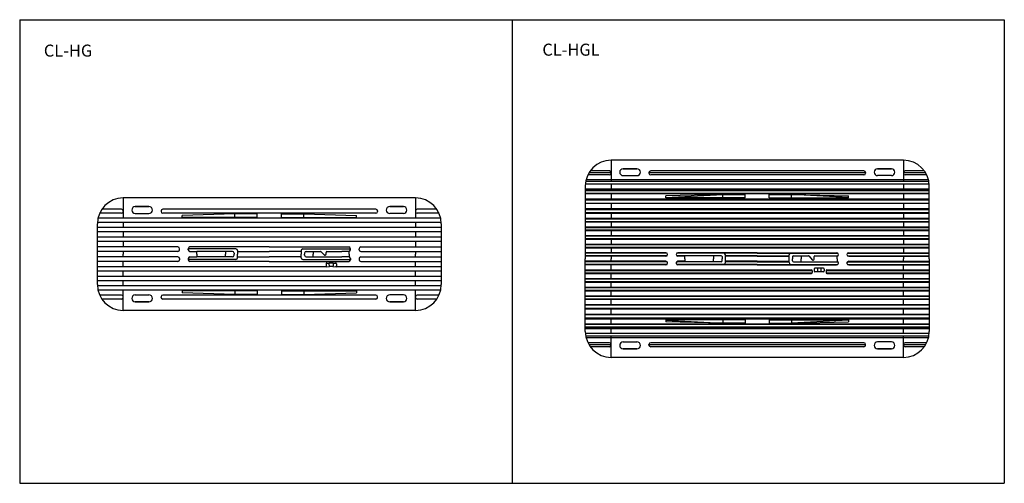
# Model space of a CAD drawing. Extents: x 28005 to 28577, y -24219 to -23949.
import ezdxf
from ezdxf.enums import TextEntityAlignment as Align

# ---------------------------------------------------------------- set-up
doc = ezdxf.new("R2010")
doc.units = 0
doc.layers.get('0').update_dxf_attribs({"linetype": 'CONTINUOUS'})
doc.layers.add('2寸法線', color=2, linetype='CONTINUOUS')
doc.layers.add('C6', color=2, linetype='CONTINUOUS')
doc.styles.add('KANJI', font='simplex', dxfattribs={"bigfont": 'bigfont'})

msp = doc.modelspace()

# ---------------------------------------------------------------- linework, layer by layer
at = {"color": 0, "linetype": 'ByBlock', "ltscale": 5}
for p, q in [((28518.57, -24031.04), (28348.57, -24031.04)), ((28348.57, -24031.04), (28348.57, -24043.42)), ((28518.57, -24031.04), (28518.57, -24043.42)), ((28347.57, -24039.6), (28335.02, -24039.6)), ((28348.57, -24038.36), (28335.68, -24038.36)), ((28347.57, -24037.24), (28336.42, -24037.24)), ((28355.57, -24036.04), (28363.57, -24036.04)), ((28355.57, -24040.04), (28363.57, -24040.04)), ((28496.57, -24038.36), (28370.57, -24038.36)), ((28495.57, -24037.24), (28371.57, -24037.24)), ((28495.57, -24039.6), (28371.57, -24039.6)), ((28511.57, -24036.04), (28503.57, -24036.04)), ((28511.57, -24040.04), (28503.57, -24040.04)), ((28531.45, -24038.36), (28518.57, -24038.36)), ((28530.72, -24037.24), (28519.57, -24037.24)), ((28532.11, -24039.6), (28519.57, -24039.6)), ((28333.57, -24046.04), (28333.57, -24088.38)), ((28533.52, -24044.91), (28333.61, -24044.91)), ((28533.33, -24043.42), (28333.8, -24043.42)), ((28533.13, -24042.44), (28334, -24042.44)), ((28348.57, -24044.91), (28348.57, -24048.69)), ((28518.57, -24044.91), (28518.57, -24048.69)), ((28533.57, -24088.38), (28533.57, -24046.04)), ((28533.57, -24047.88), (28333.57, -24047.88)), ((28333.57, -24047.88), (28533.57, -24047.88)), ((28533.57, -24048.69), (28333.57, -24048.69)), ((28333.57, -24048.69), (28533.57, -24048.69)), ((28533.57, -24050.43), (28333.57, -24050.43)), ((28333.57, -24050.43), (28533.57, -24050.43)), ((28348.57, -24050.43), (28348.57, -24054.13)), ((28380.46, -24052.95), (28380.46, -24051.75)), ((28413.57, -24052.95), (28413.57, -24050.95)), ((28426.57, -24052.95), (28426.57, -24050.95)), ((28440.57, -24052.95), (28440.57, -24050.95)), ((28453.57, -24052.95), (28453.57, -24050.95)), ((28486.68, -24052.95), (28486.68, -24051.75)), ((28518.57, -24050.43), (28518.57, -24054.13)), ((28234.78, -24053.02), (28064.78, -24053.02)), ((28064.78, -24053.02), (28064.78, -24060.92)), ((28234.78, -24053.02), (28234.78, -24064.76)), ((28333.57, -24053.48), (28533.57, -24053.48)), ((28333.57, -24054.13), (28533.57, -24054.13)), ((28333.57, -24055.96), (28533.57, -24055.96)), ((28333.57, -24056.09), (28533.57, -24056.09)), ((28348.57, -24055.96), (28348.57, -24059.66)), ((28426.57, -24052.95), (28380.46, -24052.95)), ((28440.57, -24052.95), (28486.68, -24052.95)), ((28518.57, -24055.96), (28518.57, -24059.66)), ((28063.78, -24061.92), (28051.08, -24061.92)), ((28063.78, -24059.56), (28052.39, -24059.56)), ((28064.78, -24060.56), (28064.78, -24064.76)), ((28071.78, -24058.02), (28079.78, -24058.02)), ((28071.78, -24062.02), (28079.78, -24062.02)), ((28211.78, -24059.56), (28087.78, -24059.56)), ((28211.78, -24061.92), (28087.78, -24061.92)), ((28099.03, -24064.34), (28099.03, -24063.14)), ((28129.78, -24064.34), (28129.78, -24062.34)), ((28142.78, -24062.34), (28129.78, -24062.34)), ((28142.78, -24064.34), (28142.78, -24062.34)), ((28156.78, -24064.34), (28156.78, -24062.34)), ((28156.78, -24062.34), (28169.78, -24062.34)), ((28169.78, -24064.34), (28169.78, -24062.34)), ((28200.53, -24064.34), (28200.53, -24063.14)), ((28227.78, -24058.02), (28219.78, -24058.02)), ((28227.78, -24062.02), (28219.78, -24062.02)), ((28247.17, -24059.56), (28235.78, -24059.56)), ((28248.49, -24061.92), (28235.78, -24061.92)), ((28248.49, -24061.92), (28235.78, -24061.92)), ((28333.57, -24059.19), (28533.57, -24059.19)), ((28333.57, -24059.66), (28533.57, -24059.66)), ((28333.57, -24061.52), (28533.57, -24061.52)), ((28333.57, -24061.82), (28533.57, -24061.82)), ((28348.57, -24061.52), (28348.57, -24065.13)), ((28518.57, -24061.52), (28518.57, -24065.13)), ((28049.78, -24103.39), (28049.78, -24068.02)), ((28249.76, -24067.23), (28049.8, -24067.23)), ((28249.43, -24064.76), (28050.14, -24064.76)), ((28064.78, -24067.23), (28064.78, -24070.2)), ((28142.78, -24064.34), (28099.03, -24064.34)), ((28156.78, -24064.34), (28200.53, -24064.34)), ((28234.78, -24067.23), (28234.78, -24070.2)), ((28249.78, -24068.02), (28249.78, -24103.39)), ((28333.57, -24064.83), (28533.57, -24064.83)), ((28333.57, -24065.13), (28533.57, -24065.13)), ((28333.57, -24066.63), (28533.57, -24066.63)), ((28333.57, -24066.93), (28533.57, -24066.93)), ((28348.57, -24066.63), (28348.57, -24070.13)), ((28518.57, -24066.63), (28518.57, -24070.13)), ((28249.78, -24070.2), (28049.78, -24070.2)), ((28249.78, -24072.75), (28049.78, -24072.75)), ((28064.78, -24072.75), (28064.78, -24075.8)), ((28234.78, -24072.75), (28234.78, -24075.8)), ((28333.57, -24069.83), (28533.57, -24069.83)), ((28333.57, -24070.13), (28533.57, -24070.13)), ((28333.57, -24071.63), (28533.57, -24071.63)), ((28333.57, -24071.93), (28533.57, -24071.93)), ((28348.57, -24071.63), (28348.57, -24075.13)), ((28518.57, -24071.63), (28518.57, -24075.13)), ((28249.78, -24075.8), (28049.78, -24075.8)), ((28249.78, -24078.41), (28049.78, -24078.41)), ((28064.78, -24078.41), (28064.78, -24081.51)), ((28234.78, -24078.41), (28234.78, -24081.51)), ((28333.57, -24074.83), (28533.57, -24074.83)), ((28333.57, -24075.13), (28533.57, -24075.13)), ((28333.57, -24076.63), (28533.57, -24076.63)), ((28333.57, -24076.93), (28533.57, -24076.93)), ((28333.57, -24079.83), (28533.57, -24079.83)), ((28333.57, -24080.13), (28533.57, -24080.13)), ((28348.57, -24076.63), (28348.57, -24080.13)), ((28518.57, -24076.63), (28518.57, -24080.13)), ((28096.62, -24081.51), (28049.78, -24081.51)), ((28096.62, -24084.14), (28049.78, -24084.14)), ((28064.78, -24084.14), (28064.78, -24085.7)), ((28064.78, -24087.26), (28064.78, -24085.7)), ((28097.62, -24083.14), (28097.62, -24082.51)), ((28102.62, -24083.14), (28102.62, -24082.51)), ((28130.28, -24082.64), (28102.62, -24082.64)), ((28149.78, -24081.51), (28103.62, -24081.51)), ((28103.62, -24084.14), (28107.62, -24084.14)), ((28128.28, -24084.14), (28107.62, -24084.14)), ((28107.62, -24085.7), (28107.62, -24084.14)), ((28107.62, -24085.7), (28107.62, -24087.26)), ((28124.3, -24084.14), (28124.3, -24085.7)), ((28124.3, -24087.26), (28124.3, -24085.7)), ((28129.28, -24085.14), (28129.28, -24085.7)), ((28129.28, -24086.26), (28129.28, -24085.7)), ((28131.28, -24083.64), (28131.28, -24085.7)), ((28131.28, -24084.14), (28149.78, -24084.14)), ((28131.28, -24084.14), (28149.78, -24084.14)), ((28131.28, -24087.76), (28131.28, -24085.7)), ((28149.78, -24081.51), (28195.94, -24081.51)), ((28168.28, -24084.14), (28149.78, -24084.14)), ((28168.28, -24083.64), (28168.28, -24085.7)), ((28168.28, -24087.76), (28168.28, -24085.7)), ((28169.28, -24082.64), (28196.94, -24082.64)), ((28170.28, -24085.14), (28170.28, -24085.7)), ((28170.28, -24086.26), (28170.28, -24085.7)), ((28171.28, -24084.14), (28179.57, -24084.14)), ((28175.27, -24084.14), (28175.27, -24085.7)), ((28175.27, -24087.26), (28175.27, -24085.7)), ((28183.28, -24084.14), (28191.94, -24084.14)), ((28195.94, -24084.14), (28191.94, -24084.14)), ((28196.28, -24085.7), (28196.28, -24084.14)), ((28196.28, -24085.7), (28196.28, -24087.26)), ((28196.94, -24083.14), (28196.94, -24082.51)), ((28201.94, -24083.14), (28201.94, -24082.51)), ((28202.94, -24081.51), (28249.78, -24081.51)), ((28202.94, -24084.14), (28249.78, -24084.14)), ((28234.78, -24084.14), (28234.78, -24085.7)), ((28234.78, -24087.26), (28234.78, -24085.7)), ((28333.57, -24081.63), (28533.57, -24081.63)), ((28333.57, -24081.93), (28533.57, -24081.93)), ((28380.41, -24084.83), (28333.57, -24084.83)), ((28381.12, -24085.13), (28333.57, -24085.13)), ((28348.57, -24081.63), (28348.57, -24085.13)), ((28381.41, -24085.83), (28381.41, -24085.93)), ((28386.41, -24085.83), (28386.41, -24085.93)), ((28433.57, -24085.13), (28386.69, -24085.13)), ((28433.57, -24084.83), (28387.41, -24084.83)), ((28415.07, -24090.63), (28415.07, -24086.13)), ((28433.57, -24084.83), (28479.73, -24084.83)), ((28433.57, -24085.13), (28480.44, -24085.13)), ((28452.07, -24090.63), (28452.07, -24086.13)), ((28480.73, -24085.83), (28480.73, -24085.93)), ((28485.73, -24085.83), (28485.73, -24085.93)), ((28486.01, -24085.13), (28533.57, -24085.13)), ((28486.73, -24084.83), (28533.57, -24084.83)), ((28518.57, -24081.63), (28518.57, -24085.13)), ((28096.62, -24087.26), (28049.78, -24087.26)), ((28096.62, -24089.9), (28049.78, -24089.9)), ((28064.78, -24093), (28064.78, -24089.9)), ((28097.62, -24088.26), (28097.62, -24088.9)), ((28102.62, -24088.26), (28102.62, -24088.9)), ((28130.28, -24088.76), (28102.62, -24088.76)), ((28103.62, -24087.26), (28107.62, -24087.26)), ((28149.78, -24089.9), (28103.62, -24089.9)), ((28128.28, -24087.26), (28107.62, -24087.26)), ((28131.28, -24087.26), (28149.78, -24087.26)), ((28131.28, -24087.26), (28149.78, -24087.26)), ((28168.28, -24087.26), (28149.78, -24087.26)), ((28149.78, -24089.9), (28195.94, -24089.9)), ((28169.28, -24088.76), (28196.94, -24088.76)), ((28171.28, -24087.26), (28191.94, -24087.26)), ((28195.94, -24087.26), (28191.94, -24087.26)), ((28196.94, -24088.26), (28196.94, -24088.9)), ((28201.94, -24088.26), (28201.94, -24088.9)), ((28202.94, -24087.26), (28249.78, -24087.26)), ((28202.94, -24089.9), (28249.78, -24089.9)), ((28234.78, -24093), (28234.78, -24089.9)), ((28381.12, -24086.63), (28333.57, -24086.63)), ((28380.41, -24086.93), (28333.57, -24086.93)), ((28333.57, -24130.72), (28333.57, -24088.38)), ((28380.41, -24089.83), (28333.57, -24089.83)), ((28381.12, -24090.13), (28333.57, -24090.13)), ((28381.12, -24091.63), (28333.57, -24091.63)), ((28380.41, -24091.93), (28333.57, -24091.93)), ((28348.57, -24086.63), (28348.57, -24088.38)), ((28348.57, -24086.63), (28348.57, -24088.38)), ((28348.57, -24090.13), (28348.57, -24088.38)), ((28348.57, -24090.13), (28348.57, -24088.38)), ((28348.57, -24095.13), (28348.57, -24091.63)), ((28381.41, -24090.93), (28381.41, -24090.83)), ((28386.41, -24090.93), (28386.41, -24090.83)), ((28412.57, -24086.63), (28386.69, -24086.63)), ((28412.57, -24090.13), (28386.69, -24090.13)), ((28433.57, -24091.63), (28386.69, -24091.63)), ((28391.41, -24086.93), (28387.41, -24086.93)), ((28391.41, -24089.83), (28387.41, -24089.83)), ((28433.57, -24091.93), (28387.41, -24091.93)), ((28391.41, -24088.38), (28391.41, -24086.63)), ((28391.41, -24088.38), (28391.41, -24090.13)), ((28408.07, -24086.63), (28408.07, -24088.38)), ((28408.07, -24090.13), (28408.07, -24088.38)), ((28413.07, -24087.13), (28413.07, -24088.38)), ((28413.07, -24089.63), (28413.07, -24088.38)), ((28433.57, -24086.63), (28415.07, -24086.63)), ((28433.57, -24086.93), (28415.07, -24086.93)), ((28433.57, -24089.83), (28415.07, -24089.83)), ((28433.57, -24090.13), (28415.07, -24090.13)), ((28433.57, -24086.63), (28452.07, -24086.63)), ((28433.57, -24086.93), (28452.07, -24086.93)), ((28433.57, -24089.83), (28452.07, -24089.83)), ((28433.57, -24090.13), (28452.07, -24090.13)), ((28433.57, -24091.63), (28480.44, -24091.63)), ((28433.57, -24091.93), (28479.73, -24091.93)), ((28454.07, -24087.13), (28454.07, -24088.38)), ((28454.07, -24089.63), (28454.07, -24088.38)), ((28454.57, -24090.13), (28480.44, -24090.13)), ((28459.07, -24086.63), (28459.07, -24088.38)), ((28459.07, -24090.13), (28459.07, -24088.38)), ((28467.07, -24086.63), (28480.44, -24086.63)), ((28480.07, -24088.38), (28480.07, -24086.63)), ((28480.07, -24088.38), (28480.07, -24090.13)), ((28480.73, -24090.93), (28480.73, -24090.83)), ((28485.73, -24090.93), (28485.73, -24090.83)), ((28486.01, -24086.63), (28533.57, -24086.63)), ((28486.01, -24090.13), (28533.57, -24090.13)), ((28486.01, -24091.63), (28533.57, -24091.63)), ((28486.73, -24086.93), (28533.57, -24086.93)), ((28486.73, -24089.83), (28533.57, -24089.83)), ((28486.73, -24091.93), (28533.57, -24091.93)), ((28518.57, -24086.63), (28518.57, -24088.38)), ((28518.57, -24090.13), (28518.57, -24088.38)), ((28518.57, -24095.13), (28518.57, -24091.63)), ((28533.57, -24088.38), (28533.57, -24130.72)), ((28182.78, -24093), (28049.78, -24093)), ((28249.78, -24095.61), (28049.78, -24095.61)), ((28064.78, -24098.66), (28064.78, -24095.61)), ((28249.78, -24093), (28188.78, -24093)), ((28234.78, -24098.66), (28234.78, -24095.61)), ((28333.57, -24094.83), (28465.07, -24094.83)), ((28333.57, -24095.13), (28465.52, -24095.13)), ((28333.57, -24096.63), (28465.52, -24096.63)), ((28333.57, -24096.93), (28465.07, -24096.93)), ((28348.57, -24100.13), (28348.57, -24096.63)), ((28473.61, -24095.13), (28533.57, -24095.13)), ((28473.61, -24096.63), (28533.57, -24096.63)), ((28474.07, -24094.83), (28533.57, -24094.83)), ((28474.07, -24096.93), (28533.57, -24096.93)), ((28518.57, -24100.13), (28518.57, -24096.63)), ((28249.78, -24098.66), (28049.78, -24098.66)), ((28249.78, -24101.21), (28049.78, -24101.21)), ((28064.78, -24104.17), (28064.78, -24101.21)), ((28234.78, -24104.17), (28234.78, -24101.21)), ((28333.57, -24099.83), (28533.57, -24099.83)), ((28333.57, -24100.13), (28533.57, -24100.13)), ((28333.57, -24101.63), (28533.57, -24101.63)), ((28333.57, -24101.93), (28533.57, -24101.93)), ((28348.57, -24105.13), (28348.57, -24101.63)), ((28518.57, -24105.13), (28518.57, -24101.63)), ((28249.76, -24104.17), (28049.8, -24104.17)), ((28249.43, -24106.64), (28050.14, -24106.64)), ((28064.78, -24118.39), (28064.78, -24106.64)), ((28099.03, -24107.06), (28099.03, -24108.26)), ((28142.78, -24107.06), (28099.03, -24107.06)), ((28129.78, -24107.06), (28129.78, -24109.06)), ((28142.78, -24109.06), (28129.78, -24109.06)), ((28142.78, -24107.06), (28142.78, -24109.06)), ((28156.78, -24107.06), (28156.78, -24109.06)), ((28156.78, -24107.06), (28200.53, -24107.06)), ((28156.78, -24109.06), (28169.78, -24109.06)), ((28169.78, -24107.06), (28169.78, -24109.06)), ((28200.53, -24107.06), (28200.53, -24108.26)), ((28234.78, -24118.39), (28234.78, -24106.64)), ((28333.57, -24104.83), (28533.57, -24104.83)), ((28333.57, -24105.13), (28533.57, -24105.13)), ((28333.57, -24106.63), (28533.57, -24106.63)), ((28333.57, -24106.93), (28533.57, -24106.93)), ((28348.57, -24110.13), (28348.57, -24106.63)), ((28518.57, -24110.13), (28518.57, -24106.63)), ((28063.78, -24109.49), (28051.08, -24109.49)), ((28063.78, -24111.84), (28052.39, -24111.84)), ((28071.78, -24109.39), (28079.78, -24109.39)), ((28071.78, -24113.39), (28079.78, -24113.39)), ((28211.78, -24109.49), (28087.78, -24109.49)), ((28211.78, -24111.84), (28087.78, -24111.84)), ((28227.78, -24109.39), (28219.78, -24109.39)), ((28227.78, -24113.39), (28219.78, -24113.39)), ((28248.49, -24109.49), (28235.78, -24109.49)), ((28248.49, -24109.49), (28235.78, -24109.49)), ((28247.17, -24111.84), (28235.78, -24111.84)), ((28333.57, -24109.83), (28533.57, -24109.83)), ((28333.57, -24110.13), (28533.57, -24110.13)), ((28333.57, -24111.63), (28533.57, -24111.63)), ((28333.57, -24111.93), (28533.57, -24111.93)), ((28348.57, -24115.24), (28348.57, -24111.63)), ((28518.57, -24115.24), (28518.57, -24111.63)), ((28234.78, -24118.39), (28064.78, -24118.39)), ((28333.57, -24114.94), (28533.57, -24114.94)), ((28333.57, -24115.24), (28533.57, -24115.24)), ((28333.57, -24117.1), (28533.57, -24117.1)), ((28333.57, -24117.58), (28533.57, -24117.58)), ((28348.57, -24120.8), (28348.57, -24117.1)), ((28518.57, -24120.8), (28518.57, -24117.1)), ((28333.57, -24120.68), (28533.57, -24120.68)), ((28333.57, -24120.8), (28533.57, -24120.8)), ((28333.57, -24122.64), (28533.57, -24122.64)), ((28333.57, -24123.29), (28533.57, -24123.29)), ((28348.57, -24126.34), (28348.57, -24122.64)), ((28380.46, -24123.81), (28380.46, -24125.01)), ((28426.57, -24123.81), (28380.46, -24123.81)), ((28413.57, -24123.81), (28413.57, -24125.81)), ((28426.57, -24125.81), (28413.57, -24125.81)), ((28426.57, -24123.81), (28426.57, -24125.81)), ((28440.57, -24123.81), (28440.57, -24125.81)), ((28440.57, -24123.81), (28486.68, -24123.81)), ((28440.57, -24125.81), (28453.57, -24125.81)), ((28453.57, -24123.81), (28453.57, -24125.81)), ((28486.68, -24123.81), (28486.68, -24125.01)), ((28518.57, -24126.34), (28518.57, -24122.64)), ((28533.57, -24126.34), (28333.57, -24126.34)), ((28333.57, -24126.34), (28533.57, -24126.34)), ((28533.57, -24128.07), (28333.57, -24128.07)), ((28333.57, -24128.07), (28533.57, -24128.07)), ((28533.57, -24128.89), (28333.57, -24128.89)), ((28333.57, -24128.89), (28533.57, -24128.89)), ((28533.52, -24131.85), (28333.61, -24131.85)), ((28348.57, -24131.85), (28348.57, -24128.07)), ((28518.57, -24131.85), (28518.57, -24128.07)), ((28533.33, -24133.35), (28333.8, -24133.35)), ((28533.13, -24134.32), (28334, -24134.32)), ((28347.57, -24137.17), (28335.02, -24137.17)), ((28348.57, -24145.72), (28348.57, -24133.35)), ((28355.57, -24136.72), (28363.57, -24136.72)), ((28495.57, -24137.17), (28371.57, -24137.17)), ((28511.57, -24136.72), (28503.57, -24136.72)), ((28518.57, -24145.72), (28518.57, -24133.35)), ((28532.11, -24137.17), (28519.57, -24137.17)), ((28348.57, -24138.41), (28335.68, -24138.41)), ((28347.57, -24139.52), (28336.42, -24139.52)), ((28355.57, -24140.72), (28363.57, -24140.72)), ((28496.57, -24138.41), (28370.57, -24138.41)), ((28495.57, -24139.52), (28371.57, -24139.52)), ((28511.57, -24140.72), (28503.57, -24140.72)), ((28531.45, -24138.41), (28518.57, -24138.41)), ((28530.72, -24139.52), (28519.57, -24139.52)), ((28518.57, -24145.72), (28348.57, -24145.72))]:
    msp.add_line(p, q, dxfattribs=at)
at = {"color": 0, "linetype": 'ByBlock', "ltscale": 2}
for p, q in [((28353.57, -24037.94), (28353.57, -24037.94)), ((28363.57, -24036.04), (28355.57, -24036.04)), ((28370.57, -24038.24), (28370.57, -24038.6)), ((28496.57, -24038.24), (28496.57, -24038.6)), ((28503.57, -24036.04), (28511.57, -24036.04)), ((28513.57, -24037.94), (28513.57, -24037.94)), ((28380.46, -24052.75), (28413.57, -24050.95)), ((28413.57, -24050.95), (28380.46, -24051.75)), ((28413.57, -24050.95), (28426.57, -24050.95)), ((28440.57, -24050.95), (28453.57, -24050.95)), ((28486.68, -24052.75), (28453.57, -24050.95)), ((28453.57, -24050.95), (28486.68, -24051.75)), ((28069.78, -24059.92), (28069.78, -24059.92)), ((28079.78, -24058.02), (28071.78, -24058.02)), ((28086.78, -24060.56), (28086.78, -24060.92)), ((28129.78, -24062.34), (28099.03, -24063.14)), ((28169.78, -24062.34), (28200.53, -24063.14)), ((28212.78, -24060.56), (28212.78, -24060.92)), ((28219.78, -24058.02), (28227.78, -24058.02)), ((28229.78, -24059.92), (28229.78, -24059.92)), ((28179.93, -24084.3), (28181.64, -24086.11)), ((28182.78, -24085.76), (28182.78, -24084.64)), ((28182.28, -24086.26), (28182, -24086.26)), ((28454.57, -24086.63), (28463.33, -24086.63)), ((28465.57, -24095.33), (28465.57, -24096.43)), ((28466.57, -24094.39), (28466.57, -24095.39)), ((28472.07, -24093.89), (28467.07, -24093.89)), ((28472.07, -24095.89), (28467.07, -24095.89)), ((28468.57, -24093.89), (28468.57, -24095.89)), ((28470.57, -24093.89), (28470.57, -24095.89)), ((28472.57, -24094.39), (28472.57, -24095.39)), ((28473.57, -24095.33), (28473.57, -24096.43)), ((28129.78, -24109.06), (28099.03, -24108.26)), ((28169.78, -24109.06), (28200.53, -24108.26)), ((28069.78, -24111.49), (28069.78, -24111.49)), ((28079.78, -24113.39), (28071.78, -24113.39)), ((28086.78, -24110.84), (28086.78, -24110.49)), ((28212.78, -24110.84), (28212.78, -24110.49)), ((28219.78, -24113.39), (28227.78, -24113.39)), ((28229.78, -24111.49), (28229.78, -24111.49)), ((28380.46, -24124.01), (28413.57, -24125.81)), ((28413.57, -24125.81), (28380.46, -24125.01)), ((28486.68, -24124.01), (28453.57, -24125.81)), ((28453.57, -24125.81), (28486.68, -24125.01)), ((28353.57, -24138.82), (28353.57, -24138.82)), ((28363.57, -24140.72), (28355.57, -24140.72)), ((28370.57, -24138.52), (28370.57, -24138.17)), ((28496.57, -24138.52), (28496.57, -24138.17)), ((28503.57, -24140.72), (28511.57, -24140.72)), ((28513.57, -24138.82), (28513.57, -24138.82))]:
    msp.add_line(p, q, dxfattribs=at)
at = {"color": 0, "linetype": 'ByBlock'}
for p, q in [((28186.98, -24090.84), (28184.59, -24090.84)), ((28463.72, -24086.82), (28465.42, -24088.94)), ((28465.81, -24089.13), (28466.07, -24089.13)), ((28466.57, -24088.63), (28466.57, -24087.13)), ((28182.78, -24093), (28184.78, -24092.84)), ((28186.78, -24092.84), (28184.78, -24092.84)), ((28186.78, -24092.84), (28188.78, -24093))]:
    msp.add_line(p, q, dxfattribs=at)
at = {"color": 0, "linetype": 'ByBlock', "ltscale": 5}
for centre, radius, start, end in [((28348.57, -24046.04), 15, 90, 180), ((28518.57, -24046.04), 15, 0, 90), ((28347.57, -24038.24), 1, 0, 90), ((28347.57, -24038.6), 1, 270, 0), ((28355.57, -24038.04), 2, 180, 270), ((28363.57, -24038.04), 2, 270, 0), ((28371.57, -24038.6), 1, 180, 270), ((28495.57, -24038.6), 1, 270, 0), ((28503.57, -24038.04), 2, 180, 270), ((28511.57, -24038.04), 2, 270, 0), ((28519.57, -24038.24), 1, 90, 180), ((28519.57, -24038.6), 1, 180, 270), ((28064.78, -24068.02), 15, 90, 180), ((28234.78, -24068.02), 15, 0, 90), ((28063.78, -24060.56), 1, 0, 90), ((28063.78, -24060.92), 1, 270, 0), ((28071.78, -24060.02), 2, 180, 270), ((28079.78, -24060.02), 2, 270, 0), ((28087.78, -24060.92), 1, 180, 270), ((28211.78, -24060.92), 1, 270, 0), ((28219.78, -24060.02), 2, 180, 270), ((28227.78, -24060.02), 2, 270, 0), ((28235.78, -24060.56), 1, 90, 180), ((28235.78, -24060.92), 1, 180, 270), ((28096.62, -24082.51), 1, 360, 90), ((28096.62, -24083.14), 1, 270, 360), ((28103.62, -24082.51), 1, 90, 180), ((28103.62, -24083.14), 1, 180, 270), ((28128.28, -24085.14), 1, 0, 90), ((28130.28, -24083.64), 1, 0, 90), ((28169.28, -24083.64), 1, 90, 180), ((28171.28, -24085.14), 1, 90, 180), ((28183.28, -24084.64), 0.5, 90, 180), ((28195.94, -24082.51), 1, 0, 90), ((28195.94, -24083.14), 1, 270, 0), ((28202.94, -24082.51), 1, 90, 180), ((28202.94, -24083.14), 1, 180, 270), ((28380.41, -24085.83), 1, 0, 90), ((28380.41, -24085.93), 1, 270, 0), ((28387.41, -24085.83), 1, 90, 180), ((28387.41, -24085.93), 1, 180, 270), ((28414.07, -24086.13), 1, 0, 90), ((28453.07, -24086.13), 1, 90, 180), ((28479.73, -24085.83), 1, 0, 90), ((28479.73, -24085.93), 1, 289.8043, 0), ((28486.73, -24085.83), 1, 90, 180), ((28486.73, -24085.93), 1, 180, 270), ((28096.62, -24088.26), 1, 0, 90), ((28096.62, -24088.9), 1, 270, 0), ((28103.62, -24088.26), 1, 90, 180), ((28103.62, -24088.9), 1, 180, 270), ((28128.28, -24086.26), 1, 270, 0), ((28130.28, -24087.76), 1, 270, 0), ((28169.28, -24087.76), 1, 180, 270), ((28171.28, -24086.26), 1, 180, 270), ((28195.94, -24088.26), 1, 360, 90), ((28195.94, -24088.9), 1, 270, 360), ((28202.94, -24088.26), 1, 90, 180), ((28202.94, -24088.9), 1, 180, 270), ((28380.41, -24090.83), 1, 0, 90), ((28380.41, -24090.93), 1, 270, 360), ((28387.41, -24090.83), 1, 90, 180), ((28387.41, -24090.93), 1, 180, 270), ((28412.57, -24087.13), 0.5, 0, 90), ((28412.57, -24089.63), 0.5, 270, 0), ((28414.07, -24090.63), 1, 270, 0), ((28453.07, -24090.63), 1, 180, 270), ((28454.57, -24087.13), 0.5, 90, 180), ((28454.57, -24089.63), 0.5, 180, 270), ((28467.07, -24087.13), 0.5, 90, 180), ((28479.73, -24090.93), 1, 270, 0), ((28479.73, -24090.83), 1, 0, 70.1957), ((28486.73, -24090.83), 1, 90, 180), ((28486.73, -24090.93), 1, 180, 270), ((28465.07, -24095.33), 0.5, 0, 90), ((28465.07, -24096.43), 0.5, 270, 0), ((28064.78, -24103.39), 15, 180, 270), ((28234.78, -24103.39), 15, 270, 0), ((28063.78, -24110.49), 1, 360, 90), ((28063.78, -24110.84), 1, 270, 360), ((28071.78, -24111.39), 2, 90, 180), ((28079.78, -24111.39), 2, 0, 90), ((28087.78, -24110.84), 1, 180, 270), ((28211.78, -24110.84), 1, 270, 0), ((28219.78, -24111.39), 2, 90, 180), ((28227.78, -24111.39), 2, 0, 90), ((28235.78, -24110.49), 1, 90, 180), ((28235.78, -24110.84), 1, 180, 270), ((28348.57, -24130.72), 15, 180, 270), ((28518.57, -24130.72), 15, 270, 0), ((28347.57, -24138.17), 1, 360, 90), ((28355.57, -24138.72), 2, 90, 180), ((28363.57, -24138.72), 2, 0, 90), ((28503.57, -24138.72), 2, 90, 180), ((28511.57, -24138.72), 2, 0, 90), ((28519.57, -24138.17), 1, 90, 180), ((28347.57, -24138.52), 1, 270, 360), ((28371.57, -24138.52), 1, 180, 270), ((28495.57, -24138.52), 1, 270, 0), ((28519.57, -24138.52), 1, 180, 270)]:
    msp.add_arc(centre, radius, start, end, dxfattribs=at)
at = {"color": 0, "linetype": 'ByBlock', "ltscale": 2}
for centre, radius, start, end in [((28355.57, -24038.04), 2, 90, 180), ((28363.57, -24038.04), 2, 0, 90), ((28371.57, -24038.24), 1, 90, 180), ((28495.57, -24038.24), 1, 0, 90), ((28503.57, -24038.04), 2, 90, 180), ((28511.57, -24038.04), 2, 0, 90), ((28071.78, -24060.02), 2, 90, 180), ((28079.78, -24060.02), 2, 0, 90), ((28087.78, -24060.56), 1, 90, 180), ((28211.78, -24060.56), 1, 0, 90), ((28219.78, -24060.02), 2, 90, 180), ((28227.78, -24060.02), 2, 0, 90), ((28179.57, -24084.64), 0.5, 43.3317, 90), ((28182, -24085.76), 0.5, 223.3317, 270), ((28182.28, -24085.76), 0.5, 270, 0), ((28467.07, -24094.39), 0.5, 90, 180), ((28467.07, -24095.39), 0.5, 180, 270), ((28472.07, -24094.39), 0.5, 0, 90), ((28472.07, -24095.39), 0.5, 270, 0), ((28474.07, -24095.33), 0.5, 90, 180), ((28474.07, -24096.43), 0.5, 180, 270), ((28071.78, -24111.39), 2, 180, 270), ((28079.78, -24111.39), 2, 270, 0), ((28087.78, -24110.49), 1, 90, 180), ((28211.78, -24110.49), 1, 0, 90), ((28219.78, -24111.39), 2, 180, 270), ((28227.78, -24111.39), 2, 270, 0), ((28371.57, -24138.17), 1, 90, 180), ((28495.57, -24138.17), 1, 0, 90), ((28355.57, -24138.72), 2, 180, 270), ((28363.57, -24138.72), 2, 270, 0), ((28503.57, -24138.72), 2, 180, 270), ((28511.57, -24138.72), 2, 270, 0)]:
    msp.add_arc(centre, radius, start, end, dxfattribs=at)
at = {"color": 0, "linetype": 'ByBlock'}
for centre, start, end in [((28183.28, -24091.34), 90, 179.9903), ((28188.28, -24091.34), 0.0097, 90), ((28463.33, -24087.13), 38.6598, 90), ((28465.81, -24088.63), 218.6598, 270), ((28466.07, -24088.63), 270, 0), ((28183.28, -24092.46), 179.9751, 274.4891), ((28188.28, -24092.46), 265.5109, 0.0249)]:
    msp.add_arc(centre, 0.5, start, end, dxfattribs=at)
for points in [[(28182.78, -24091.34), (28182.78, -24091.71), (28182.78, -24092.09), (28182.78, -24092.46)], [(28184.78, -24092.84), (28184.71, -24092.18), (28184.64, -24091.51), (28184.59, -24090.84)], [(28186.98, -24090.84), (28186.92, -24091.51), (28186.86, -24092.18), (28186.78, -24092.84)], [(28188.78, -24091.34), (28188.78, -24091.71), (28188.78, -24092.09), (28188.78, -24092.46)]]:
    msp.add_open_spline(points, degree=3, dxfattribs=at)
for points, knots in [([(28183.28, -24090.84), (28183.29, -24090.84), (28183.29, -24090.84), (28183.29, -24090.84), (28183.46, -24090.84), (28183.62, -24090.84), (28183.79, -24090.84), (28184.06, -24090.84), (28184.32, -24090.84), (28184.59, -24090.84)], [0.000747, 0.000747, 0.000747, 0.000747, 0.000752873, 0.000752873, 0.000752873, 0.001505747, 0.001505747, 0.001505747, 0.002695022, 0.002695022, 0.002695022, 0.002695022]), ([(28186.98, -24090.84), (28187.08, -24090.84), (28187.18, -24090.84), (28187.29, -24090.84), (28187.46, -24090.84), (28187.62, -24090.84), (28187.79, -24090.84), (28187.96, -24090.84), (28188.12, -24090.84), (28188.28, -24090.84)], [0.000290034, 0.000290034, 0.000290034, 0.000290034, 0.000752873, 0.000752873, 0.000752873, 0.001505747, 0.001505747, 0.001505747, 0.002238057, 0.002238057, 0.002238057, 0.002238057])]:
    msp.add_open_spline(points, degree=3, knots=knots, dxfattribs=at)
at = {"layer": '2寸法線'}
for p, q in [((28004.59, -23949.35), (28004.59, -24218.94)), ((28290.92, -23949.35), (28290.92, -24218.94)), ((28577.25, -23949.35), (28577.25, -24218.94))]:
    msp.add_line(p, q, dxfattribs=at)
at = {"layer": 'C6', "ltscale": 2}
for p, q in [((28004.59, -23949.35), (28290.92, -23949.35)), ((28290.92, -23949.35), (28577.25, -23949.35)), ((28004.59, -24218.94), (28290.92, -24218.94)), ((28290.92, -24218.94), (28577.25, -24218.94))]:
    msp.add_line(p, q, dxfattribs=at)

# ---------------------------------------------------------------- texts
at = {"layer": '2寸法線', "style": 'KANJI'}
for s, p in [('CL-HG', (28018.64, -23967.33)), ('CL-HGL', (28308.57, -23966.78))]:
    msp.add_text(s, height=7, dxfattribs=at).set_placement(p, align=Align.MIDDLE_LEFT)

doc.saveas('drawing.dxf')
